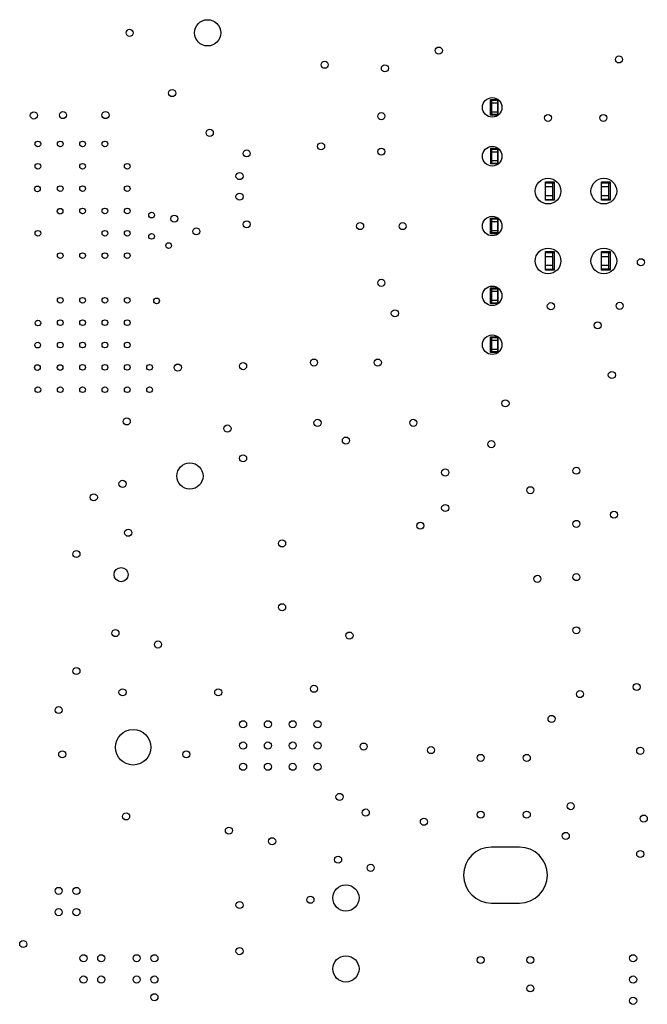
# Model space of a CAD drawing. Units: inches. Extents: x 0 to 34, y 0 to 22.
# Drawn here: x 27.5 to 28.4, y 11.4 to 12.8 of the extents above; entities that cross this region are included whole.
import ezdxf

# ---------------------------------------------------------------- set-up
doc = ezdxf.new("R2010")
doc.units = ezdxf.units.IN
doc.header["$LTSCALE"] = 1.87
doc.header["$MEASUREMENT"] = 0
doc.layers.get('0').update_dxf_attribs({"linetype": 'CONTINUOUS'})
doc.layers.add('02___PRT_ALL_AXES', color=7, linetype='CONTINUOUS')

msp = doc.modelspace()

# ---------------------------------------------------------------- linework, layer by layer
at = {"color": 7, "linetype": 'CONTINUOUS'}
for p, q in [((28.1863, 12.6644), (28.1963, 12.6644)), ((28.1863, 12.6424), (28.1863, 12.6644)), ((28.1883, 12.6424), (28.1883, 12.6644)), ((28.1883, 12.6633), (28.1961, 12.6633)), ((28.1961, 12.6633), (28.1961, 12.6424)), ((28.1965, 12.6642), (28.1965, 12.6424)), ((28.1883, 12.6597), (28.1961, 12.6597)), ((28.1965, 12.6424), (28.1863, 12.6424)), ((28.1883, 12.6471), (28.1961, 12.6471)), ((28.1883, 12.6436), (28.1961, 12.6436)), ((28.1863, 12.5955), (28.1963, 12.5955)), ((28.1863, 12.5955), (28.1863, 12.5735)), ((28.1883, 12.5735), (28.1883, 12.5955)), ((28.1883, 12.5944), (28.1961, 12.5944)), ((28.1961, 12.5944), (28.1961, 12.5735)), ((28.1965, 12.5954), (28.1965, 12.5735)), ((28.1883, 12.5908), (28.1961, 12.5908)), ((28.1965, 12.5735), (28.1863, 12.5735)), ((28.1883, 12.5782), (28.1961, 12.5782)), ((28.1883, 12.5747), (28.1961, 12.5747)), ((28.2641, 12.5483), (28.2763, 12.5483)), ((28.2641, 12.5223), (28.2641, 12.5483)), ((28.2641, 12.5471), (28.2763, 12.5471)), ((28.2641, 12.5416), (28.2739, 12.5416)), ((28.2739, 12.5471), (28.2739, 12.5235)), ((28.2763, 12.5483), (28.2763, 12.5223)), ((28.3428, 12.5483), (28.355, 12.5483)), ((28.3428, 12.5223), (28.3428, 12.5483)), ((28.3428, 12.5471), (28.355, 12.5471)), ((28.3428, 12.5416), (28.3526, 12.5416)), ((28.3526, 12.5471), (28.3526, 12.5235)), ((28.355, 12.5483), (28.355, 12.5223)), ((28.2641, 12.529), (28.2739, 12.529)), ((28.3428, 12.529), (28.3526, 12.529)), ((28.2641, 12.5235), (28.2763, 12.5235)), ((28.2763, 12.5223), (28.2641, 12.5223)), ((28.355, 12.5235), (28.3428, 12.5235)), ((28.355, 12.5223), (28.3428, 12.5223)), ((28.1863, 12.4971), (28.1963, 12.4971)), ((28.1863, 12.4751), (28.1863, 12.4971)), ((28.1883, 12.4751), (28.1883, 12.4971)), ((28.1965, 12.4969), (28.1965, 12.4751)), ((28.1883, 12.4959), (28.1961, 12.4959)), ((28.1883, 12.4924), (28.1961, 12.4924)), ((28.1961, 12.4959), (28.1961, 12.4751)), ((28.1965, 12.4751), (28.1863, 12.4751)), ((28.1883, 12.4798), (28.1961, 12.4798)), ((28.1961, 12.4762), (28.1883, 12.4762)), ((28.2641, 12.4499), (28.2763, 12.4499)), ((28.2641, 12.4239), (28.2641, 12.4499)), ((28.2641, 12.4487), (28.2763, 12.4487)), ((28.2641, 12.4432), (28.2739, 12.4432)), ((28.2739, 12.4487), (28.2739, 12.4251)), ((28.2763, 12.4499), (28.2763, 12.4239)), ((28.3428, 12.4499), (28.355, 12.4499)), ((28.3428, 12.4239), (28.3428, 12.4499)), ((28.3428, 12.4487), (28.355, 12.4487)), ((28.3428, 12.4432), (28.3526, 12.4432)), ((28.3526, 12.4487), (28.3526, 12.4251)), ((28.355, 12.4499), (28.355, 12.4239)), ((28.2641, 12.4306), (28.2739, 12.4306)), ((28.3428, 12.4306), (28.3526, 12.4306)), ((28.2641, 12.4251), (28.2763, 12.4251)), ((28.2763, 12.4239), (28.2641, 12.4239)), ((28.355, 12.4251), (28.3428, 12.4251)), ((28.355, 12.4239), (28.3428, 12.4239)), ((28.1863, 12.3987), (28.1963, 12.3987)), ((28.1863, 12.3766), (28.1863, 12.3987)), ((28.1883, 12.3766), (28.1883, 12.3987)), ((28.1883, 12.3975), (28.1961, 12.3975)), ((28.1883, 12.394), (28.1961, 12.394)), ((28.1961, 12.3975), (28.1961, 12.3766)), ((28.1965, 12.3985), (28.1965, 12.3766)), ((28.1965, 12.3766), (28.1863, 12.3766)), ((28.1883, 12.3814), (28.1961, 12.3814)), ((28.1883, 12.3778), (28.1961, 12.3778)), ((28.1863, 12.3298), (28.1963, 12.3298)), ((28.1863, 12.3077), (28.1863, 12.3298)), ((28.1883, 12.3077), (28.1883, 12.3298)), ((28.1883, 12.3286), (28.1961, 12.3286)), ((28.1883, 12.3251), (28.1961, 12.3251)), ((28.1961, 12.3286), (28.1961, 12.3077)), ((28.1965, 12.3296), (28.1965, 12.3077)), ((28.1965, 12.3077), (28.1863, 12.3077)), ((28.1883, 12.3125), (28.1961, 12.3125)), ((28.1883, 12.3089), (28.1961, 12.3089))]:
    msp.add_line(p, q, dxfattribs=at)
at = {"layer": '02___PRT_ALL_AXES', "color": 7, "linetype": 'CONTINUOUS'}
for p, q in [((28.2272, 11.6101), (28.1878, 11.6101)), ((28.1878, 11.5313), (28.2272, 11.5313))]:
    msp.add_line(p, q, dxfattribs=at)
for centre, radius in [((27.7875, 12.7584), 0.0185), ((27.6775, 12.7584), 0.005), ((28.1135, 12.7334), 0.005), ((28.3675, 12.7209), 0.005), ((27.9525, 12.7134), 0.005), ((28.0375, 12.7084), 0.005), ((27.7375, 12.6734), 0.005), ((28.1888, 12.6533), 0.0138), ((27.5425, 12.6419), 0.005), ((27.5835, 12.6424), 0.005), ((27.6435, 12.6424), 0.005), ((28.0325, 12.6409), 0.005), ((28.2675, 12.6384), 0.005), ((28.3455, 12.6384), 0.005), ((27.7905, 12.6174), 0.005), ((27.5482, 12.6017), 0.004), ((27.5797, 12.6017), 0.004), ((27.6112, 12.6017), 0.004), ((27.6427, 12.6017), 0.004), ((27.9475, 12.5984), 0.005), ((28.0325, 12.5909), 0.005), ((28.1888, 12.5844), 0.0138), ((27.8425, 12.5884), 0.005), ((27.5482, 12.5702), 0.004), ((27.6112, 12.5702), 0.004), ((27.6742, 12.5702), 0.004), ((27.8325, 12.5564), 0.005), ((28.2675, 12.5352), 0.0181), ((28.3462, 12.5352), 0.0181), ((27.5475, 12.5384), 0.004), ((27.5797, 12.5387), 0.004), ((27.6112, 12.5387), 0.004), ((27.6742, 12.5387), 0.004), ((27.8325, 12.5274), 0.005), ((27.5795, 12.5069), 0.004), ((27.6112, 12.5072), 0.004), ((27.6427, 12.5072), 0.004), ((27.6742, 12.5072), 0.004), ((27.7085, 12.5014), 0.004), ((27.7405, 12.4964), 0.005), ((28.1888, 12.4859), 0.0138), ((27.7715, 12.4784), 0.005), ((27.8425, 12.4884), 0.005), ((28.0025, 12.4859), 0.005), ((28.0625, 12.4859), 0.005), ((27.5482, 12.4757), 0.004), ((27.6427, 12.4757), 0.004), ((27.6742, 12.4757), 0.004), ((27.7085, 12.4714), 0.004), ((27.7325, 12.4584), 0.004), ((28.2675, 12.4367), 0.0181), ((28.3462, 12.4367), 0.0181), ((27.5797, 12.4442), 0.004), ((27.6112, 12.4442), 0.004), ((27.6427, 12.4442), 0.004), ((27.6742, 12.4442), 0.004), ((28.3985, 12.4349), 0.005), ((28.0325, 12.4059), 0.005), ((28.1888, 12.3875), 0.0138), ((27.5797, 12.3812), 0.004), ((27.6112, 12.3812), 0.004), ((27.6427, 12.3812), 0.004), ((27.6742, 12.3812), 0.004), ((27.7155, 12.3804), 0.004), ((28.2715, 12.3729), 0.005), ((28.3685, 12.3734), 0.005), ((28.0515, 12.3629), 0.005), ((27.5483, 12.3492), 0.004), ((27.5797, 12.3497), 0.004), ((27.6112, 12.3497), 0.004), ((27.6427, 12.3497), 0.004), ((27.6742, 12.3497), 0.004), ((28.3375, 12.3459), 0.005), ((28.1888, 12.3186), 0.0138), ((27.5479, 12.3181), 0.004), ((27.5797, 12.3182), 0.004), ((27.6112, 12.3182), 0.004), ((27.6427, 12.3182), 0.004), ((27.6742, 12.3182), 0.004), ((27.5475, 12.2864), 0.004), ((27.5795, 12.2864), 0.004), ((27.6112, 12.2867), 0.004), ((27.6427, 12.2867), 0.004), ((27.6742, 12.2867), 0.004), ((27.7057, 12.2867), 0.004), ((27.7455, 12.2864), 0.005), ((27.8375, 12.2884), 0.005), ((27.9375, 12.2934), 0.005), ((28.0275, 12.2934), 0.005), ((28.3575, 12.2759), 0.005), ((27.5482, 12.2552), 0.004), ((27.5797, 12.2552), 0.004), ((27.6112, 12.2552), 0.004), ((27.6427, 12.2552), 0.004), ((27.6742, 12.2552), 0.004), ((27.7057, 12.2552), 0.004), ((28.2075, 12.2359), 0.005), ((27.6735, 12.2104), 0.005), ((27.8155, 12.2004), 0.005), ((27.9425, 12.2084), 0.005), ((28.0775, 12.2084), 0.005), ((27.9825, 12.1834), 0.005), ((28.1875, 12.1784), 0.005), ((27.8375, 12.1584), 0.005), ((27.7625, 12.1334), 0.0185), ((28.1225, 12.1384), 0.005), ((28.3075, 12.1409), 0.005), ((27.6675, 12.1224), 0.005), ((27.627, 12.1034), 0.005), ((28.2425, 12.1134), 0.005), ((28.1225, 12.0884), 0.005), ((28.3605, 12.0789), 0.005), ((28.0875, 12.0634), 0.005), ((28.3075, 12.0659), 0.005), ((27.6755, 12.0534), 0.005), ((27.8925, 12.0384), 0.005), ((27.6025, 12.0234), 0.005), ((27.6655, 11.9944), 0.01), ((28.2525, 11.9884), 0.005), ((28.3075, 11.9909), 0.005), ((27.8925, 11.9484), 0.005), ((27.6575, 11.9119), 0.005), ((27.9875, 11.9084), 0.005), ((28.3075, 11.9159), 0.005), ((27.7175, 11.8959), 0.005), ((27.6025, 11.8584), 0.005), ((27.6675, 11.8284), 0.005), ((27.8025, 11.8284), 0.005), ((27.9375, 11.8334), 0.005), ((28.3125, 11.8259), 0.005), ((28.3925, 11.8359), 0.005), ((27.5775, 11.8034), 0.005), ((27.8375, 11.7834), 0.005), ((27.8725, 11.7834), 0.005), ((27.9075, 11.7834), 0.005), ((27.9425, 11.7834), 0.005), ((28.2725, 11.7909), 0.005), ((27.6825, 11.7509), 0.025), ((27.8375, 11.7534), 0.005), ((27.8725, 11.7534), 0.005), ((27.9075, 11.7534), 0.005), ((27.9425, 11.7534), 0.005), ((28.0075, 11.7519), 0.005), ((28.1025, 11.7469), 0.005), ((28.3975, 11.7459), 0.005), ((27.5825, 11.7409), 0.005), ((27.7575, 11.7409), 0.005), ((28.1725, 11.7359), 0.005), ((28.2375, 11.7359), 0.005), ((27.8375, 11.7234), 0.005), ((27.8725, 11.7234), 0.005), ((27.9075, 11.7234), 0.005), ((27.9425, 11.7234), 0.005), ((27.9735, 11.6809), 0.005), ((28.0105, 11.6589), 0.005), ((28.2995, 11.6679), 0.005), ((27.6725, 11.6534), 0.005), ((28.0925, 11.6459), 0.005), ((28.1725, 11.6559), 0.005), ((28.2375, 11.6559), 0.005), ((28.4025, 11.6504), 0.005), ((27.8175, 11.6334), 0.005), ((27.8785, 11.6184), 0.005), ((28.2925, 11.6259), 0.005), ((27.9715, 11.5924), 0.005), ((28.3975, 11.6004), 0.005), ((28.0175, 11.5809), 0.005), ((27.5775, 11.5484), 0.005), ((27.6025, 11.5484), 0.005), ((27.9825, 11.5384), 0.0185), ((27.9325, 11.5359), 0.005), ((27.8325, 11.5284), 0.005), ((27.5775, 11.5184), 0.005), ((27.6025, 11.5184), 0.005), ((27.5275, 11.4734), 0.005), ((27.6125, 11.4534), 0.005), ((27.6375, 11.4534), 0.005), ((27.6875, 11.4534), 0.005), ((27.7125, 11.4534), 0.005), ((27.8325, 11.4634), 0.005), ((27.9825, 11.4384), 0.0185), ((28.1725, 11.4509), 0.005), ((28.2425, 11.4509), 0.005), ((28.3875, 11.4534), 0.005), ((27.6125, 11.4234), 0.005), ((27.6375, 11.4234), 0.005), ((27.6875, 11.4234), 0.005), ((27.7125, 11.4234), 0.005), ((28.3875, 11.4234), 0.005), ((28.2425, 11.4109), 0.005), ((27.7125, 11.3984), 0.005), ((28.3875, 11.3934), 0.005)]:
    msp.add_circle(centre, radius, dxfattribs=at)
for centre, start, end in [((28.1878, 11.5707), 90, 270), ((28.2272, 11.5707), 270, 90)]:
    msp.add_arc(centre, 0.0394, start, end, dxfattribs=at)

doc.saveas('drawing.dxf')
